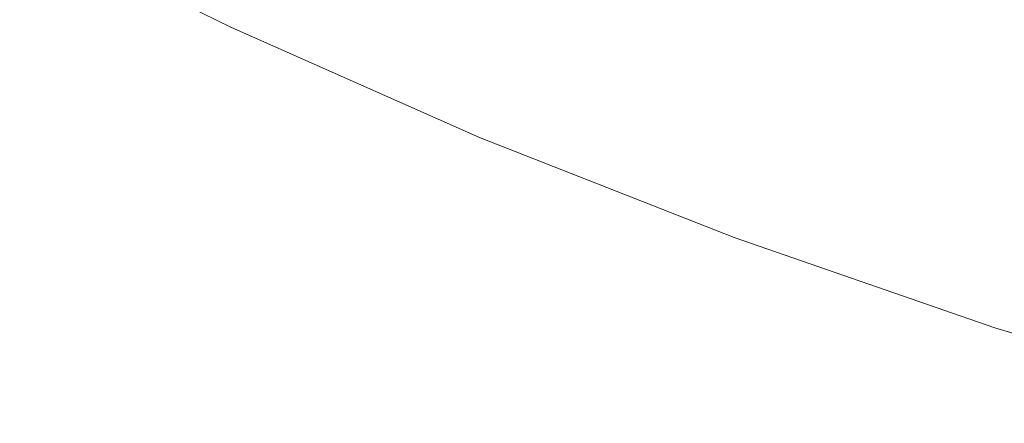
# Model space of a CAD drawing. Extents: x -615 to -20, y 52 to 517.
# Drawn here: x -481 to -430, y 65 to 86 of the extents above; entities that cross this region are included whole.
import ezdxf

# ---------------------------------------------------------------- set-up
doc = ezdxf.new("R2010")
doc.units = 0
doc.header["$LTSCALE"] = 500
doc.header["$MEASUREMENT"] = 0
doc.layers.add('NOVOTERM_CERAMIKA', color=7, linetype='Continuous')

msp = doc.modelspace()

# ---------------------------------------------------------------- linework, layer by layer
at = {"layer": 'NOVOTERM_CERAMIKA', "lineweight": 0}
for points, invisible_edges in [([(-483.889, 91.647, 293.473), (-484.227, 92.192, 289.038), (-472.03, 86.133, 289.038), (-471.639, 85.564, 293.473)], 15), ([(-483.6, 91.215, 297.035), (-483.889, 91.647, 293.473), (-471.639, 85.564, 293.473), (-471.308, 85.114, 297.035)], 15), ([(-482.039, 91.319, 305.484), (-469.787, 85.255, 305.484), (-469.352, 85.885, 306.049), (-481.534, 91.906, 306.049)], 15), ([(-475.055, 90.699, 255.02), (-475.811, 92.027, 246.846), (-463.797, 86.669, 246.846), (-462.925, 85.291, 255.02)], 15), ([(-466.824, 90.416, 307.212), (-454.776, 85.133, 307.212), (-454.188, 86.651, 307.306), (-466.08, 91.851, 307.306)], 15), ([(-466.608, 91.845, 222.156), (-454.691, 87.119, 222.156), (-453.583, 85.151, 230.272), (-465.648, 89.935, 230.272)], 15), ([(-483.335, 90.912, 299.83), (-483.6, 91.215, 297.035), (-471.308, 85.114, 297.035), (-471.017, 84.799, 299.83)], 15), ([(-482.447, 90.942, 304.686), (-470.149, 84.849, 304.686), (-469.787, 85.255, 305.484), (-482.039, 91.319, 305.484)], 11), ([(-456.913, 91.381, 206.756), (-445.03, 87.236, 206.756), (-443.767, 85.015, 214.289), (-455.808, 89.217, 214.289)], 15), ([(-453.003, 89.772, 307.369), (-441.123, 85.183, 307.369), (-440.711, 86.777, 307.369), (-452.433, 91.291, 307.369)], 15), ([(-483.071, 90.755, 301.966), (-483.335, 90.912, 299.83), (-471.017, 84.799, 299.83), (-470.741, 84.639, 301.966)], 15), ([(-483.071, 90.755, 301.966), (-470.741, 84.639, 301.966), (-470.459, 84.65, 303.549), (-482.783, 90.759, 303.549)], 15), ([(-482.783, 90.759, 303.549), (-470.459, 84.65, 303.549), (-470.149, 84.849, 304.686), (-482.447, 90.942, 304.686)], 15), ([(-474.337, 89.522, 262.927), (-475.055, 90.699, 255.02), (-462.925, 85.291, 255.02), (-462.101, 84.07, 262.927)], 15), ([(-466.824, 90.416, 307.212), (-467.54, 89.062, 307.054), (-455.346, 83.7, 307.054), (-454.776, 85.133, 307.212)], 15), ([(-423.583, 84.934, 193.04), (-435.609, 88.049, 193.04), (-436.834, 90.135, 187.029), (-424.954, 87.059, 187.029)], 15), ([(-464.707, 88.213, 238.55), (-465.648, 89.935, 230.272), (-453.583, 85.151, 230.272), (-452.504, 83.375, 238.55)], 15), ([(-453.592, 88.211, 307.353), (-441.548, 83.544, 307.353), (-441.123, 85.183, 307.369), (-453.003, 89.772, 307.369)], 15), ([(-439.959, 89.694, 307.355), (-440.323, 88.283, 307.369), (-428.479, 84.28, 307.369), (-428.259, 85.751, 307.355)], 15), ([(-474.337, 89.522, 262.927), (-462.101, 84.07, 262.927), (-461.335, 82.996, 270.425), (-473.667, 88.488, 270.425)], 15), ([(-455.808, 89.217, 214.289), (-443.767, 85.015, 214.289), (-442.493, 82.861, 222.156), (-454.691, 87.119, 222.156)], 15), ([(-434.289, 85.836, 199.644), (-432.901, 83.56, 206.756), (-445.03, 87.236, 206.756), (-446.258, 89.461, 199.644)], 15), ([(-467.54, 89.062, 307.054), (-468.212, 87.829, 306.819), (-455.883, 82.394, 306.819), (-455.346, 83.7, 307.054)], 15), ([(-473.667, 88.488, 270.425), (-461.335, 82.996, 270.425), (-460.634, 82.058, 277.371), (-473.053, 87.585, 277.371)], 15), ([(-463.797, 86.669, 246.846), (-464.707, 88.213, 238.55), (-452.504, 83.375, 238.55), (-451.465, 81.78, 246.846)], 15), ([(-454.188, 86.651, 307.306), (-441.98, 81.906, 307.306), (-441.548, 83.544, 307.353), (-453.592, 88.211, 307.353)], 15), ([(-440.323, 88.283, 307.369), (-440.711, 86.777, 307.369), (-428.714, 82.71, 307.369), (-428.479, 84.28, 307.369)], 15), ([(-468.212, 87.829, 306.819), (-468.822, 86.756, 306.489), (-456.375, 81.258, 306.489), (-455.883, 82.394, 306.819)], 15), ([(-422.105, 82.678, 199.644), (-434.289, 85.836, 199.644), (-435.609, 88.049, 193.04), (-423.583, 84.934, 193.04)], 15), ([(-473.053, 87.585, 277.371), (-460.634, 82.058, 277.371), (-460.01, 81.245, 283.623), (-472.504, 86.803, 283.623)], 15), ([(-432.901, 83.56, 206.756), (-431.475, 81.288, 214.289), (-443.767, 85.015, 214.289), (-445.03, 87.236, 206.756)], 15), ([(-472.504, 86.803, 283.623), (-460.01, 81.245, 283.623), (-459.47, 80.548, 289.038), (-472.03, 86.133, 289.038)], 15), ([(-468.822, 86.756, 306.489), (-469.352, 85.885, 306.049), (-456.809, 80.335, 306.049), (-456.375, 81.258, 306.489)], 15), ([(-462.925, 85.291, 255.02), (-463.797, 86.669, 246.846), (-451.465, 81.78, 246.846), (-450.474, 80.358, 255.02)], 15), ([(-454.776, 85.133, 307.212), (-442.409, 80.312, 307.212), (-441.98, 81.906, 307.306), (-454.188, 86.651, 307.306)], 15), ([(-454.691, 87.119, 222.156), (-442.493, 82.861, 222.156), (-441.233, 80.84, 230.272), (-453.583, 85.151, 230.272)], 15), ([(-441.123, 85.183, 307.369), (-428.962, 81.048, 307.369), (-428.714, 82.71, 307.369), (-440.711, 86.777, 307.369)], 15), ([(-471.639, 85.564, 293.473), (-472.03, 86.133, 289.038), (-459.47, 80.548, 289.038), (-459.025, 79.957, 293.473)], 15), ([(-469.787, 85.255, 305.484), (-457.173, 79.666, 305.484), (-456.809, 80.335, 306.049), (-469.352, 85.885, 306.049)], 15), ([(-422.105, 82.678, 199.644), (-420.555, 80.359, 206.756), (-432.901, 83.56, 206.756), (-434.289, 85.836, 199.644)], 15), ([(-471.308, 85.114, 297.035), (-471.639, 85.564, 293.473), (-459.025, 79.957, 293.473), (-458.652, 79.49, 297.035)], 15), ([(-470.149, 84.849, 304.686), (-457.486, 79.234, 304.686), (-457.173, 79.666, 305.484), (-469.787, 85.255, 305.484)], 11), ([(-462.101, 84.07, 262.927), (-462.925, 85.291, 255.02), (-450.474, 80.358, 255.02), (-449.541, 79.096, 262.927)], 15), ([(-454.776, 85.133, 307.212), (-455.346, 83.7, 307.054), (-442.828, 78.807, 307.054), (-442.409, 80.312, 307.212)], 15), ([(-452.504, 83.375, 238.55), (-453.583, 85.151, 230.272), (-441.233, 80.84, 230.272), (-440.013, 79.015, 238.55)], 15), ([(-441.548, 83.544, 307.353), (-429.221, 79.34, 307.353), (-428.962, 81.048, 307.369), (-441.123, 85.183, 307.369)], 15), ([(-471.017, 84.799, 299.83), (-471.308, 85.114, 297.035), (-458.652, 79.49, 297.035), (-458.333, 79.165, 299.83)], 15), ([(-470.741, 84.639, 301.966), (-471.017, 84.799, 299.83), (-458.333, 79.165, 299.83), (-458.046, 79.002, 301.966)], 15), ([(-470.741, 84.639, 301.966), (-458.046, 79.002, 301.966), (-457.771, 79.018, 303.549), (-470.459, 84.65, 303.549)], 15), ([(-470.459, 84.65, 303.549), (-457.771, 79.018, 303.549), (-457.486, 79.234, 304.686), (-470.149, 84.849, 304.686)], 15), ([(-431.475, 81.288, 214.289), (-430.041, 79.085, 222.156), (-442.493, 82.861, 222.156), (-443.767, 85.015, 214.289)], 15), ([(-462.101, 84.07, 262.927), (-449.541, 79.096, 262.927), (-448.676, 77.985, 270.425), (-461.335, 82.996, 270.425)], 15), ([(-455.346, 83.7, 307.054), (-455.883, 82.394, 306.819), (-443.227, 77.436, 306.819), (-442.828, 78.807, 307.054)], 15), ([(-451.465, 81.78, 246.846), (-452.504, 83.375, 238.55), (-440.013, 79.015, 238.55), (-438.842, 77.376, 246.846)], 15), ([(-441.98, 81.906, 307.306), (-429.485, 77.631, 307.306), (-429.221, 79.34, 307.353), (-441.548, 83.544, 307.353)], 15), ([(-420.555, 80.359, 206.756), (-418.964, 78.043, 214.289), (-431.475, 81.288, 214.289), (-432.901, 83.56, 206.756)], 15), ([(-461.335, 82.996, 270.425), (-448.676, 77.985, 270.425), (-447.887, 77.015, 277.371), (-460.634, 82.058, 277.371)], 15), ([(-430.041, 79.085, 222.156), (-428.627, 77.017, 230.272), (-441.233, 80.84, 230.272), (-442.493, 82.861, 222.156)], 15), ([(-455.883, 82.394, 306.819), (-456.375, 81.258, 306.489), (-443.598, 76.242, 306.489), (-443.227, 77.436, 306.819)], 15), ([(-460.634, 82.058, 277.371), (-447.887, 77.015, 277.371), (-447.185, 76.174, 283.623), (-460.01, 81.245, 283.623)], 15), ([(-450.474, 80.358, 255.02), (-451.465, 81.78, 246.846), (-438.842, 77.376, 246.846), (-437.729, 75.913, 255.02)], 15), ([(-442.409, 80.312, 307.212), (-429.751, 75.969, 307.212), (-429.485, 77.631, 307.306), (-441.98, 81.906, 307.306)], 15), ([(-460.01, 81.245, 283.623), (-447.185, 76.174, 283.623), (-446.578, 75.453, 289.038), (-459.47, 80.548, 289.038)], 15), ([(-456.375, 81.258, 306.489), (-456.809, 80.335, 306.049), (-443.933, 75.271, 306.049), (-443.598, 76.242, 306.489)], 15), ([(-418.964, 78.043, 214.289), (-417.367, 75.797, 222.156), (-430.041, 79.085, 222.156), (-431.475, 81.288, 214.289)], 15), ([(-427.262, 75.149, 238.55), (-440.013, 79.015, 238.55), (-441.233, 80.84, 230.272), (-428.627, 77.017, 230.272)], 15), ([(-459.025, 79.957, 293.473), (-459.47, 80.548, 289.038), (-446.578, 75.453, 289.038), (-446.076, 74.841, 293.473)], 15), ([(-457.173, 79.666, 305.484), (-444.224, 74.567, 305.484), (-443.933, 75.271, 306.049), (-456.809, 80.335, 306.049)], 15), ([(-449.541, 79.096, 262.927), (-450.474, 80.358, 255.02), (-437.729, 75.913, 255.02), (-436.685, 74.615, 262.927)], 15), ([(-442.409, 80.312, 307.212), (-442.828, 78.807, 307.054), (-430.015, 74.399, 307.054), (-429.751, 75.969, 307.212)], 15), ([(-458.652, 79.49, 297.035), (-459.025, 79.957, 293.473), (-446.076, 74.841, 293.473), (-445.661, 74.358, 297.035)], 15), ([(-457.486, 79.234, 304.686), (-444.488, 74.11, 304.686), (-444.224, 74.567, 305.484), (-457.173, 79.666, 305.484)], 11), ([(-458.333, 79.165, 299.83), (-458.652, 79.49, 297.035), (-445.661, 74.358, 297.035), (-445.313, 74.024, 299.83)], 15), ([(-458.046, 79.002, 301.966), (-458.333, 79.165, 299.83), (-445.313, 74.024, 299.83), (-445.014, 73.858, 301.966)], 15), ([(-457.771, 79.018, 303.549), (-444.746, 73.88, 303.549), (-444.488, 74.11, 304.686), (-457.486, 79.234, 304.686)], 15), ([(-458.046, 79.002, 301.966), (-445.014, 73.858, 301.966), (-444.746, 73.88, 303.549), (-457.771, 79.018, 303.549)], 15), ([(-449.541, 79.096, 262.927), (-436.685, 74.615, 262.927), (-435.718, 73.471, 270.425), (-448.676, 77.985, 270.425)], 15), ([(-442.828, 78.807, 307.054), (-443.227, 77.436, 306.819), (-430.273, 72.969, 306.819), (-430.015, 74.399, 307.054)], 15), ([(-425.956, 73.471, 246.846), (-438.842, 77.376, 246.846), (-440.013, 79.015, 238.55), (-427.262, 75.149, 238.55)], 15), ([(-448.676, 77.985, 270.425), (-435.718, 73.471, 270.425), (-434.839, 72.471, 277.371), (-447.887, 77.015, 277.371)], 15), ([(-443.227, 77.436, 306.819), (-443.598, 76.242, 306.489), (-430.521, 71.723, 306.489), (-430.273, 72.969, 306.819)], 15), ([(-424.719, 71.971, 255.02), (-437.729, 75.913, 255.02), (-438.842, 77.376, 246.846), (-425.956, 73.471, 246.846)], 15), ([(-447.887, 77.015, 277.371), (-434.839, 72.471, 277.371), (-434.057, 71.605, 283.623), (-447.185, 76.174, 283.623)], 15), ([(-447.185, 76.174, 283.623), (-434.057, 71.605, 283.623), (-433.382, 70.862, 289.038), (-446.578, 75.453, 289.038)], 15), ([(-443.598, 76.242, 306.489), (-443.933, 75.271, 306.049), (-430.754, 70.709, 306.049), (-430.521, 71.723, 306.489)], 15), ([(-423.561, 70.641, 262.927), (-436.685, 74.615, 262.927), (-437.729, 75.913, 255.02), (-424.719, 71.971, 255.02)], 15), ([(-446.076, 74.841, 293.473), (-446.578, 75.453, 289.038), (-433.382, 70.862, 289.038), (-432.823, 70.232, 293.473)], 15), ([(-444.224, 74.567, 305.484), (-430.97, 69.973, 305.484), (-430.754, 70.709, 306.049), (-443.933, 75.271, 306.049)], 15), ([(-445.661, 74.358, 297.035), (-446.076, 74.841, 293.473), (-432.823, 70.232, 293.473), (-432.363, 69.735, 297.035)], 15), ([(-423.561, 70.641, 262.927), (-422.491, 69.468, 270.425), (-435.718, 73.471, 270.425), (-436.685, 74.615, 262.927)], 15), ([(-445.313, 74.024, 299.83), (-445.661, 74.358, 297.035), (-432.363, 69.735, 297.035), (-431.986, 69.393, 299.83)], 15), ([(-444.746, 73.88, 303.549), (-431.414, 69.251, 303.549), (-431.184, 69.494, 304.686), (-444.488, 74.11, 304.686)], 15), ([(-444.488, 74.11, 304.686), (-431.184, 69.494, 304.686), (-430.97, 69.973, 305.484), (-444.224, 74.567, 305.484)], 11), ([(-445.014, 73.858, 301.966), (-445.313, 74.024, 299.83), (-431.986, 69.393, 299.83), (-431.676, 69.224, 301.966)], 15), ([(-445.014, 73.858, 301.966), (-431.676, 69.224, 301.966), (-431.414, 69.251, 303.549), (-444.746, 73.88, 303.549)], 15), ([(-422.491, 69.468, 270.425), (-421.52, 68.442, 277.371), (-434.839, 72.471, 277.371), (-435.718, 73.471, 270.425)], 15), ([(-417.049, 69.008, 306.819), (-430.273, 72.969, 306.819), (-430.521, 71.723, 306.489), (-417.171, 67.716, 306.489)], 15), ([(-421.52, 68.442, 277.371), (-420.657, 67.554, 283.623), (-434.057, 71.605, 283.623), (-434.839, 72.471, 277.371)], 15), ([(-420.657, 67.554, 283.623), (-419.911, 66.792, 289.038), (-433.382, 70.862, 289.038), (-434.057, 71.605, 283.623)], 15), ([(-417.171, 67.716, 306.489), (-430.521, 71.723, 306.489), (-430.754, 70.709, 306.049), (-417.301, 66.664, 306.049)], 15), ([(-419.294, 66.145, 293.473), (-432.823, 70.232, 293.473), (-433.382, 70.862, 289.038), (-419.911, 66.792, 289.038)], 15), ([(-417.44, 65.899, 305.484), (-417.301, 66.664, 306.049), (-430.754, 70.709, 306.049), (-430.97, 69.973, 305.484)], 15), ([(-418.789, 65.636, 297.035), (-432.363, 69.735, 297.035), (-432.823, 70.232, 293.473), (-419.294, 66.145, 293.473)], 15), ([(-418.382, 65.286, 299.83), (-431.986, 69.393, 299.83), (-432.363, 69.735, 297.035), (-418.789, 65.636, 297.035)], 15), ([(-417.603, 65.4, 304.686), (-417.44, 65.899, 305.484), (-430.97, 69.973, 305.484), (-431.184, 69.494, 304.686)], 13), ([(-418.059, 65.115, 301.966), (-431.676, 69.224, 301.966), (-431.986, 69.393, 299.83), (-418.382, 65.286, 299.83)], 15), ([(-418.059, 65.115, 301.966), (-417.804, 65.146, 303.549), (-431.414, 69.251, 303.549), (-431.676, 69.224, 301.966)], 15), ([(-417.804, 65.146, 303.549), (-417.603, 65.4, 304.686), (-431.184, 69.494, 304.686), (-431.414, 69.251, 303.549)], 15)]:
    msp.add_3dface(points, dxfattribs=dict(at, invisible_edges=invisible_edges))

doc.saveas('drawing.dxf')
